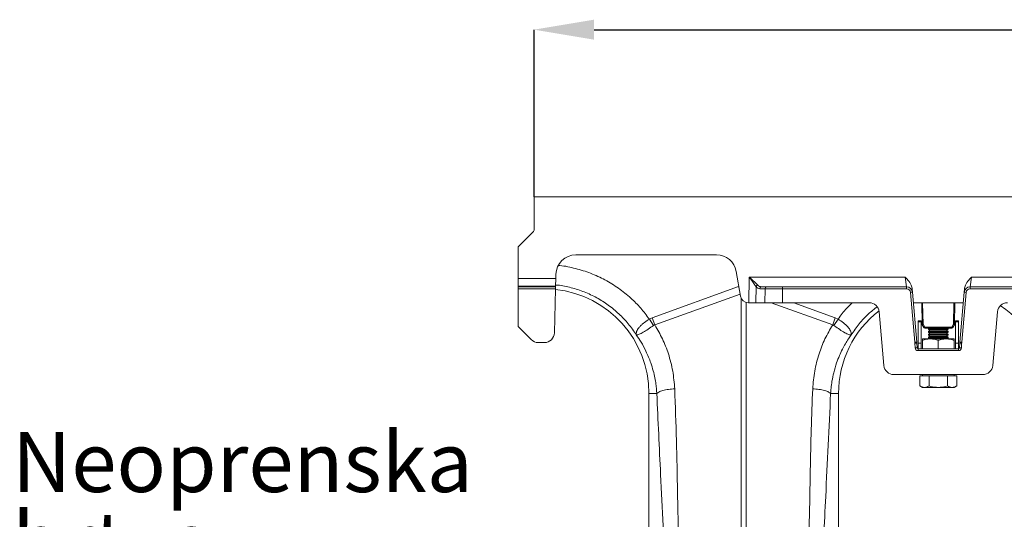
# Model space of a CAD drawing. Units: millimetres. Extents: x -1371 to 9794, y 3708 to 8078.
# Drawn here: x 6230 to 6724, y 6663 to 6914 of the extents above; entities that cross this region are included whole.
import ezdxf

# ---------------------------------------------------------------- set-up
doc = ezdxf.new("R2010")
doc.units = ezdxf.units.MM
doc.header["$PDSIZE"] = -1
doc.linetypes.add('SLD-Solid', pattern=[0])
doc.layers.add('ACO_DIMS', color=8, linetype='Continuous')
doc.layers.add('ACO_DRAINAGE', color=7, linetype='SLD-Solid')
doc.styles.add('SLDTEXTSTYLE0', font='arial.ttf', dxfattribs={"width": 0.948})
doc.dimstyles.new('SLDDIMSTYLE0', dxfattribs={"dimtxt": 3, "dimasz": 3, "dimexe": 0, "dimexo": 0.0625, "dimgap": 0.75, "dimtad": 2, "dimlfac": 10, "dimrnd": 1e-09, "dimzin": 12, "dimdsep": 46, "dimtxsty": 'SLDTEXTSTYLE0', "dimsah": 1, "dimcen": 0.09, "dimadec": 0, "dimazin": 3, "dimtfac": 1, "dimtofl": 0, "dimtmove": 0, "dimatfit": 3, "dimfxl": 0, "dimfrac": 2, "dimtolj": 1, "dimtzin": 12, "dimarcsym": 0})

# ---------------------------------------------------------------- blocks, each defined once
blk = doc.blocks.new('ACO - 32893 32895 - FRONT')
at = {"layer": 'ACO_DRAINAGE', "linetype": 'SLD-Solid', "lineweight": 0}
for p, q in [((32.24, 386.24), (32.24, 369.65)), ((326.89, 386.24), (32.24, 386.24)), ((31.95, 368.95), (24.53, 361.53)), ((24.24, 345.47), (24.24, 360.83)), ((53.13, 357.24), (123.62, 357.24)), ((24.24, 345.47), (43.08, 345.47)), ((24.24, 341.5), (24.24, 345.47)), ((43.08, 345.47), (42.98, 341.5)), ((43.08, 345.47), (43.14, 347.5)), ((133.47, 348.98), (135.66, 336.55)), ((139.81, 333.24), (140.01, 346.11)), ((140.01, 346.11), (218.15, 346.11)), ((218.83, 341.24), (218.15, 346.11)), ((251.33, 346.11), (250.65, 341.24)), ((251.33, 346.11), (325.84, 346.11)), ((24.24, 341.5), (42.98, 341.5)), ((24.24, 341.24), (24.24, 341.5)), ((42.97, 341.24), (24.24, 341.24)), ((24.24, 340.27), (24.24, 341.24)), ((42.97, 341.24), (42.95, 340.27)), ((42.98, 341.5), (42.97, 341.24)), ((91.36, 325.73), (134.63, 341.37)), ((134.98, 340.4), (134.63, 341.37)), ((143.4, 341.3), (143.27, 333.24)), ((146.18, 341.24), (148.86, 341.24)), ((156.67, 340.27), (156.67, 341.24)), ((156.67, 341.24), (218.83, 341.24)), ((218.83, 340.27), (218.83, 341.24)), ((250.65, 340.27), (250.65, 341.24)), ((250.65, 341.24), (311.69, 341.24)), ((24.24, 340.27), (42.95, 340.27)), ((24.24, 321.71), (24.24, 340.27)), ((42.95, 340.27), (42.37, 318.17)), ((135.47, 337.59), (92.67, 322.11)), ((135.93, 198.2), (135.93, 335.63)), ((147.99, 340.27), (145.31, 340.27)), ((147.83, 333.24), (147.99, 340.27)), ((156.67, 333.24), (156.67, 340.27)), ((218.83, 340.27), (156.67, 340.27)), ((223.01, 313.48), (220.82, 338.44)), ((221.68, 340.13), (221.49, 340.07)), ((221.68, 340.13), (221.82, 338.5)), ((221.82, 338.5), (224, 313.54)), ((245.48, 313.54), (247.66, 338.5)), ((248.66, 338.44), (246.47, 313.48)), ((247.66, 338.5), (247.8, 340.13)), ((310.69, 340.27), (250.65, 340.27)), ((138.55, 333.38), (138.55, 198.2)), ((139.6, 333.24), (139.81, 333.24)), ((143.27, 333.24), (139.81, 333.24)), ((147.83, 333.24), (143.27, 333.24)), ((181.81, 322.11), (151.04, 333.24)), ((156.67, 333.24), (200.16, 333.24)), ((162.34, 333.24), (183.12, 325.73)), ((222.28, 333.24), (247.2, 333.24)), ((226.59, 322.45), (226.4, 333.24)), ((226.9, 333.24), (227.09, 322.45)), ((242.39, 322.45), (242.58, 333.24)), ((243.08, 333.24), (242.89, 322.45)), ((89.98, 325.03), (91.36, 325.73)), ((92.67, 322.11), (91.36, 325.73)), ((181.81, 322.11), (183.12, 325.73)), ((183.12, 325.73), (184.5, 325.03)), ((205.14, 328.68), (207.49, 301.8)), ((261.99, 301.8), (264.34, 328.68)), ((30.78, 314.77), (24.53, 321.01)), ((92.07, 321.9), (89.98, 325.03)), ((182.41, 321.9), (184.5, 325.03)), ((226.11, 324.24), (224.61, 324.24)), ((224.61, 324.24), (224.61, 323.67)), ((226.11, 323.67), (224.61, 323.67)), ((224.61, 323.67), (224.61, 313.03)), ((226.11, 324.24), (226.11, 323.67)), ((226.11, 323.67), (226.11, 313.03)), ((227.48, 320.78), (226.66, 322.21)), ((227.09, 322.45), (227.91, 321.02)), ((227.91, 321.02), (241.57, 321.02)), ((227.91, 320.53), (227.91, 321.02)), ((241.57, 321.02), (242.39, 322.45)), ((241.57, 320.53), (241.57, 321.02)), ((242.82, 322.21), (242, 320.78)), ((244.86, 324.24), (243.36, 324.24)), ((243.36, 323.67), (243.36, 324.24)), ((244.86, 323.67), (243.36, 323.67)), ((243.36, 313.03), (243.36, 323.67)), ((244.86, 323.67), (244.86, 324.24)), ((244.86, 313.03), (244.86, 323.67)), ((241.57, 320.53), (227.91, 320.53)), ((228.49, 320.53), (228.49, 320.52)), ((230.99, 320.52), (228.49, 320.52)), ((229.95, 320.52), (229.74, 320.37)), ((229.74, 320.37), (229.74, 320.05)), ((239.74, 320.37), (229.74, 320.37)), ((229.74, 320.05), (230.57, 319.47)), ((239.74, 320.05), (229.74, 320.05)), ((230.57, 319.47), (229.74, 318.89)), ((229.74, 318.89), (229.74, 318.57)), ((239.74, 318.89), (229.74, 318.89)), ((229.74, 318.57), (230.57, 317.99)), ((239.74, 318.57), (229.74, 318.57)), ((230.57, 317.99), (229.74, 317.41)), ((229.74, 317.41), (229.74, 317.09)), ((239.74, 317.41), (229.74, 317.41)), ((229.74, 317.09), (230.57, 316.51)), ((239.74, 317.09), (229.74, 317.09)), ((230.57, 316.51), (229.74, 315.93)), ((229.74, 315.93), (229.74, 315.61)), ((239.74, 315.93), (229.74, 315.93)), ((238.91, 319.47), (230.57, 319.47)), ((238.91, 317.99), (230.57, 317.99)), ((238.91, 316.51), (230.57, 316.51)), ((230.99, 320.52), (230.99, 320.53)), ((238.49, 320.53), (238.49, 320.52)), ((239.74, 320.52), (238.49, 320.52)), ((238.91, 319.47), (239.74, 320.05)), ((239.74, 318.89), (238.91, 319.47)), ((238.91, 317.99), (239.74, 318.57)), ((239.74, 317.41), (238.91, 317.99)), ((238.91, 316.51), (239.74, 317.09)), ((239.74, 315.93), (238.91, 316.51)), ((239.74, 320.37), (239.53, 320.52)), ((240.99, 320.52), (239.74, 320.52)), ((239.74, 320.05), (239.74, 320.37)), ((239.74, 318.57), (239.74, 318.89)), ((239.74, 317.09), (239.74, 317.41)), ((239.74, 315.61), (239.74, 315.93)), ((240.99, 320.52), (240.99, 320.53)), ((37.37, 313.3), (34.31, 313.3)), ((223.1, 310.73), (223.04, 312.93)), ((224.04, 312.93), (224.1, 310.73)), ((224.61, 313.03), (224.61, 310.24)), ((226.11, 313.03), (224.61, 313.03)), ((226.11, 313.03), (226.11, 310.24)), ((226.74, 315.14), (230.74, 315.14)), ((226.74, 310.24), (226.74, 314.43)), ((229.74, 315.61), (230.41, 315.14)), ((239.74, 315.61), (229.74, 315.61)), ((230.74, 315.14), (238.74, 315.14)), ((234.74, 310.24), (234.74, 314.43)), ((238.74, 315.14), (242.74, 315.14)), ((239.07, 315.14), (239.74, 315.61)), ((242.74, 310.24), (242.74, 314.43)), ((243.36, 310.24), (243.36, 313.03)), ((244.86, 313.03), (243.36, 313.03)), ((244.86, 310.24), (244.86, 313.03)), ((245.38, 310.73), (245.44, 312.93)), ((246.44, 312.93), (246.38, 310.73)), ((224.6, 309.27), (224.6, 310.24)), ((224.6, 310.24), (244.88, 310.24)), ((244.88, 309.27), (224.6, 309.27)), ((244.88, 309.27), (244.88, 310.24)), ((257.01, 297.24), (212.47, 297.24)), ((225.5, 296.64), (225.5, 291.55)), ((225.5, 296.64), (227.81, 296.64)), ((226.74, 297.24), (226.74, 296.64)), ((227.81, 296.64), (230.12, 296.64)), ((230.12, 296.64), (230.12, 291.55)), ((230.12, 296.64), (234.74, 296.64)), ((234.74, 296.64), (239.36, 296.64)), ((239.36, 296.64), (239.36, 291.55)), ((239.36, 296.64), (241.67, 296.64)), ((241.67, 296.64), (243.98, 296.64)), ((242.74, 296.64), (242.74, 297.24)), ((243.98, 296.64), (243.98, 291.55)), ((225.5, 291.55), (226.74, 290.84)), ((242.74, 290.84), (243.98, 291.55)), ((93.7, 287.74), (89.74, 287.74)), ((89.74, 287.74), (89.74, 204.23)), ((180.78, 287.74), (184.74, 287.74)), ((184.74, 196.23), (184.74, 287.74)), ((226.74, 290.84), (227.81, 290.84)), ((227.81, 290.84), (234.74, 290.84)), ((234.74, 290.84), (241.67, 290.84)), ((241.67, 290.84), (242.74, 290.84))]:
    blk.add_line(p, q, dxfattribs=at)
for centre, radius, start, end in [((31.24, 369.65), 1, 315, 0), ((25.24, 360.83), 1, 135, 180), ((53.13, 347.24), 10, 90, 178.5), ((123.62, 347.24), 10, 10, 90), ((144.59, 340.89), 1.26, 104.9106, 160.6306), ((146.25, 340.31), 0.936, 94.2656, 182.4602), ((148.93, 340.31), 0.936, 94.2656, 182.4602), ((218.83, 338.24), 3, 5, 90), ((250.65, 338.24), 3, 90, 175), ((37.24, 287.74), 52.5, 0, 83.77), ((139.6, 337.24), 4, 190, 270), ((218.83, 338.27), 2, 5, 90), ((221.91, 328.92), 9.58, 90.517, 96.4886), ((247.57, 328.92), 9.58, 83.5114, 89.483), ((250.65, 338.27), 2, 90, 175), ((200.16, 328.24), 5, 5, 90), ((269.32, 328.24), 5, 90, 175), ((237.24, 287.74), 52.5, 0, 57.0416), ((237.24, 287.74), 52.5, 127.802, 180), ((25.24, 321.71), 1, 180, 225), ((226.84, 329.61), 7.17, 268.0016, 271.9984), ((227.09, 322.46), 0.5, 181, 210), ((222.89, 329.47), 8.18, 297.3901, 300.8628), ((223.71, 328.05), 8.18, 297.3901, 300.8628), ((227.91, 321.03), 0.5, 210, 270), ((245.77, 328.05), 8.18, 239.1372, 242.6099), ((241.57, 321.03), 0.5, 270, 330), ((242.64, 329.61), 7.17, 268.0016, 271.9984), ((246.59, 329.47), 8.18, 239.1372, 242.6099), ((242.39, 322.46), 0.5, 330, 359), ((37.37, 318.3), 5, 270, 358.5), ((34.31, 318.3), 5, 225, 270), ((224.09, 303.96), 9.58, 90.517, 96.4886), ((214.04, 312.7), 9, 1.5, 5), ((223.54, 303.38), 9.57, 87.0055, 92.9945), ((214.04, 312.67), 10, 1.5, 5), ((255.44, 312.67), 10, 175, 178.5), ((245.94, 303.38), 9.57, 87.0055, 92.9945), ((245.39, 303.96), 9.58, 83.5114, 89.483), ((255.44, 312.7), 9, 175, 178.5), ((223.6, 301.17), 9.57, 87.0055, 92.9945), ((224.6, 310.77), 1.5, 181.5, 270), ((224.6, 310.74), 0.5, 181.5, 270), ((244.88, 310.77), 1.5, 270, 358.5), ((244.88, 310.74), 0.5, 270, 358.5), ((245.88, 301.17), 9.57, 87.0055, 92.9945), ((212.47, 302.24), 5, 185, 270), ((257.01, 302.24), 5, 270, 355)]:
    blk.add_arc(centre, radius, start, end, dxfattribs=at)
for centre, major_axis, ratio, start_param, end_param in [((137.24, 217.84), (0, -124.01), 0.241922, 3.223169, 3.228859), ((145.49, 346.27), (0.27, 6), 0.57656, 2.570721, 3.167719), ((146.36, 346.24), (0.35, 4.99), 0.691075, 2.592667, 3.189665)]:
    blk.add_ellipse(centre, major_axis=major_axis, ratio=ratio, start_param=start_param, end_param=end_param, dxfattribs=at)
for points, knots in [([(44.43, 351.89), (44.67, 351.88), (47.56, 351.72), (53, 350.48), (60.59, 348.16), (67.82, 344.82), (74.59, 340.65), (80.55, 335.84), (85.75, 330.64), (88.57, 326.9), (89.98, 325.03)], [0, 0, 0, 0, 0.013647, 0.159263, 0.304979, 0.450682, 0.596311, 0.7421, 0.871057, 1, 1, 1, 1]), ([(140.01, 346.11), (140.01, 346.11), (140.33, 345.81), (141.33, 344.88), (142.89, 343.44), (143.84, 342.52), (144.26, 342.1)], [0, 0, 0, 0, 0.002223, 0.204863, 0.647378, 1, 1, 1, 1]), ([(143.4, 341.3), (143.06, 341.8), (142.3, 342.92), (141.06, 344.64), (140.26, 345.75), (140.01, 346.1), (140.01, 346.11)], [0, 0, 0, 0, 0.351836, 0.7948288, 0.9975653, 1, 1, 1, 1]), ([(218.15, 346.11), (218.15, 346.11), (218.6, 345.62), (219.74, 344.36), (221.2, 342.44), (221.55, 340.77), (221.68, 340.13)], [0, 0, 0, 0, 0.002017, 0.279362, 0.727548, 1, 1, 1, 1]), ([(247.8, 340.13), (247.93, 340.77), (248.28, 342.44), (249.74, 344.36), (250.88, 345.62), (251.33, 346.11), (251.33, 346.11)], [0, 0, 0, 0, 0.272452, 0.720638, 0.997983, 1, 1, 1, 1]), ([(83.44, 317.12), (82.14, 319.01), (79.54, 322.78), (74.78, 327.77), (69.48, 332.17), (63.66, 335.85), (57.43, 338.8), (50.87, 340.86), (46.02, 341.96), (43.36, 342.1), (42.99, 342.12)], [0, 0, 0, 0, 0.139655, 0.279309, 0.418964, 0.558619, 0.698274, 0.837928, 0.977583, 1, 1, 1, 1]), ([(148.86, 341.24), (149.29, 341.24), (150.29, 341.24), (152.63, 341.24), (154.95, 341.24), (156.32, 341.24), (156.67, 341.24)], [0, 0, 0, 0, 0.242643, 0.564366, 0.886168, 1, 1, 1, 1]), ([(156.67, 340.27), (156.67, 340.27), (156.28, 340.27), (154.76, 340.27), (152.18, 340.27), (149.58, 340.27), (148.47, 340.27), (147.99, 340.27)], [0, 0, 0, 0, 0.000006, 0.113836, 0.435635, 0.757362, 1, 1, 1, 1]), ([(156.67, 333.24), (155.53, 333.24), (153.23, 333.24), (150.64, 333.24), (148.88, 333.24), (148.19, 333.24), (147.83, 333.24)], [0, 0, 0, 0, 0.321805, 0.64361, 0.818699, 1, 1, 1, 1]), ([(184.5, 325.03), (185.89, 326.92), (188.03, 329.83), (190.62, 332.36), (191.52, 333.24)], [0, 0, 0, 0, 0.649184, 1, 1, 1, 1]), ([(204.1, 331.24), (202.64, 330.08), (199.37, 327.51), (194.95, 322.77), (192.35, 319), (191.04, 317.12)], [0, 0, 0, 0, 0.289277, 0.644639, 1, 1, 1, 1]), ([(83.4, 317.18), (83.4, 317.18), (83.41, 317.17), (83.41, 317.17), (83.42, 317.18), (83.41, 317.26), (83.37, 317.62), (83.42, 318.29), (83.77, 319.28), (84.38, 320.33), (85.28, 321.4), (86.68, 322.75), (88.34, 323.99), (89.61, 324.8), (89.98, 325.03), (89.98, 325.03)], [0, 0, 0, 0, 0.0009818, 0.0019616, 0.0037688, 0.0120163, 0.0446432, 0.1754673, 0.3048253, 0.4340871, 0.5592039, 0.6842817, 0.9082628, 0.9999958, 1, 1, 1, 1]), ([(92.07, 321.9), (91.16, 321.25), (89.34, 319.94), (86.84, 318.31), (84.8, 317.29), (83.87, 317.08), (83.53, 317.11), (83.48, 317.12), (83.45, 317.12), (83.43, 317.14), (83.42, 317.15), (83.41, 317.16), (83.41, 317.16)], [0, 0, 0, 0, 0.232424, 0.466295, 0.706519, 0.957605, 0.975367, 0.98669, 0.993667, 0.997581, 0.999193, 1, 1, 1, 1]), ([(92.67, 322.11), (92.67, 322.11), (92.54, 322.1), (92.32, 322.06), (92.14, 321.95), (92.07, 321.9)], [0, 0, 0, 0, 0.000094, 0.610518, 1, 1, 1, 1]), ([(92.67, 322.11), (94.02, 319.8), (96.71, 315.18), (99.72, 307.4), (101.93, 299.05), (102.43, 293.11), (102.67, 290.15)], [0, 0, 0, 0, 0.236696, 0.473675, 0.73711, 1, 1, 1, 1]), ([(171.81, 290.15), (172.05, 293.11), (172.55, 299.05), (174.76, 307.4), (177.77, 315.18), (180.46, 319.8), (181.81, 322.11)], [0, 0, 0, 0, 0.262877, 0.526325, 0.763295, 1, 1, 1, 1]), ([(182.41, 321.9), (182.41, 321.9), (182.3, 321.98), (182.1, 322.07), (181.89, 322.11), (181.81, 322.11), (181.81, 322.11)], [0, 0, 0, 0, 0.0002073, 0.6086457, 0.999906, 1, 1, 1, 1]), ([(191.07, 317.16), (191.06, 317.15), (191.04, 317.13), (190.98, 317.11), (190.76, 317.09), (190.29, 317.15), (189.44, 317.44), (188.43, 317.91), (187.26, 318.58), (185.64, 319.62), (183.96, 320.79), (182.75, 321.66), (182.41, 321.9)], [0, 0, 0, 0, 0.0030763, 0.0103342, 0.044557, 0.1816824, 0.3104738, 0.4391725, 0.5641237, 0.6890339, 0.9126775, 1, 1, 1, 1]), ([(184.5, 325.03), (184.5, 325.03), (185.45, 324.45), (187.31, 323.18), (189.54, 321.15), (190.91, 319.12), (191.13, 317.87), (191.08, 317.29), (191.07, 317.22), (191.06, 317.19), (191.06, 317.18), (191.07, 317.17), (191.07, 317.17), (191.08, 317.17), (191.08, 317.18), (191.08, 317.18)], [0, 0, 0, 0, 0.000004, 0.233074, 0.46745, 0.708083, 0.959755, 0.977462, 0.988591, 0.992445, 0.994999, 0.997546, 0.998625, 0.999433, 1, 1, 1, 1]), ([(93.7, 287.74), (93.65, 288.44), (93.55, 290.02), (93.25, 292.63), (92.73, 295.74), (91.9, 299.31), (90.52, 303.81), (88.51, 308.65), (86.03, 313.31), (84.24, 315.94), (83.44, 317.12)], [0, 0, 0, 0, 0.066745, 0.150082, 0.249895, 0.366042, 0.49836, 0.697625, 0.864692, 1, 1, 1, 1]), ([(191.04, 317.12), (190.58, 316.45), (189.58, 315.01), (188.12, 312.62), (186.61, 309.84), (185.12, 306.65), (183.61, 302.75), (182.34, 298.47), (181.46, 294.22), (180.98, 290.73), (180.84, 288.64), (180.78, 287.74)], [0, 0, 0, 0, 0.077399, 0.166179, 0.266426, 0.378236, 0.501718, 0.664565, 0.802089, 0.913983, 1, 1, 1, 1]), ([(230.74, 315.14), (230.65, 315.14), (229.93, 315.13), (228.57, 314.98), (227.35, 314.61), (226.74, 314.43)], [0, 0, 0, 0, 0.070086, 0.530782, 1, 1, 1, 1]), ([(226.74, 315.14), (226.74, 315.13), (226.74, 315.09), (226.74, 314.71), (226.74, 314.43)], [0, 0, 0, 0, 0.268634, 1, 1, 1, 1]), ([(234.74, 314.43), (234.09, 314.63), (232.78, 315.03), (231.42, 315.1), (230.74, 315.14)], [0, 0, 0, 0, 0.495458, 1, 1, 1, 1]), ([(238.74, 315.14), (238.65, 315.14), (237.93, 315.13), (236.57, 314.98), (235.35, 314.61), (234.74, 314.43)], [0, 0, 0, 0, 0.070086, 0.530782, 1, 1, 1, 1]), ([(242.74, 314.43), (242.09, 314.63), (240.78, 315.03), (239.42, 315.1), (238.74, 315.14)], [0, 0, 0, 0, 0.495458, 1, 1, 1, 1]), ([(242.74, 315.14), (242.74, 315.13), (242.74, 315.09), (242.74, 314.71), (242.74, 314.43)], [0, 0, 0, 0, 0.268634, 1, 1, 1, 1]), ([(227.81, 290.84), (227.76, 290.84), (227.34, 290.85), (226.56, 291), (225.86, 291.37), (225.5, 291.55)], [0, 0, 0, 0, 0.070086, 0.530782, 1, 1, 1, 1]), ([(230.12, 291.55), (229.75, 291.35), (228.99, 290.95), (228.21, 290.88), (227.81, 290.84)], [0, 0, 0, 0, 0.495458, 1, 1, 1, 1]), ([(234.74, 290.84), (233.47, 290.93), (231.91, 291.05), (230.4, 291.47), (230.12, 291.55)], [0, 0, 0, 0, 0.811304, 1, 1, 1, 1]), ([(239.36, 291.55), (238.16, 291.26), (236.64, 290.88), (235.07, 290.85), (234.74, 290.84)], [0, 0, 0, 0, 0.785622, 1, 1, 1, 1]), ([(241.67, 290.84), (241.61, 290.84), (241.2, 290.85), (240.42, 291), (239.71, 291.37), (239.36, 291.55)], [0, 0, 0, 0, 0.070086, 0.530782, 1, 1, 1, 1]), ([(243.98, 291.55), (243.6, 291.35), (242.85, 290.95), (242.06, 290.88), (241.67, 290.84)], [0, 0, 0, 0, 0.495458, 1, 1, 1, 1]), ([(93.7, 287.74), (93.97, 288.01), (94.54, 288.55), (96.66, 289.29), (99.46, 289.87), (101.62, 290.06), (102.67, 290.15)], [0, 0, 0, 0, 0.243129, 0.5, 0.756871, 1, 1, 1, 1]), ([(98.09, 195.62), (97.69, 204.24), (96.9, 221.47), (95.71, 245.35), (94.63, 267.42), (94.01, 280.97), (93.7, 287.74)], [0, 0, 0, 0, 0.279975, 0.560008, 0.780024, 1, 1, 1, 1]), ([(102.67, 290.15), (102.99, 281.51), (103.62, 264.23), (104.03, 240.14), (104.49, 217.91), (105.01, 204.33), (105.27, 197.55)], [0, 0, 0, 0, 0.279975, 0.560008, 0.780024, 1, 1, 1, 1]), ([(169.21, 197.55), (169.53, 206.19), (170.16, 223.47), (170.57, 247.56), (171.03, 269.79), (171.55, 283.36), (171.81, 290.15)], [0, 0, 0, 0, 0.279975, 0.560008, 0.780024, 1, 1, 1, 1]), ([(171.81, 290.15), (172.86, 290.06), (175.02, 289.87), (177.82, 289.29), (179.94, 288.55), (180.51, 288.01), (180.78, 287.74)], [0, 0, 0, 0, 0.243129, 0.5, 0.756871, 1, 1, 1, 1]), ([(180.78, 287.74), (180.39, 279.12), (179.59, 261.89), (178.4, 238.01), (177.32, 215.94), (176.7, 202.39), (176.39, 195.62)], [0, 0, 0, 0, 0.279975, 0.560008, 0.780024, 1, 1, 1, 1])]:
    blk.add_open_spline(points, degree=3, knots=knots, dxfattribs=at)
blk = doc.blocks.new('*D49')
at = {"color": 0, "linetype": 'Continuous', "lineweight": -2, "transparency": 16777216}
for p, q in [((6467.34, 6803.85), (6467.34, 6887.59)), ((6497.34, 6887.59), (8447.34, 6887.59)), ((8477.34, 6803.85), (8477.34, 6887.59))]:
    blk.add_line(p, q, dxfattribs=at)
at = {"color": 0, "linetype": 'Continuous', "transparency": 16777216}
for points in [[(6497.34, 6892.59), (6497.34, 6882.59), (6467.34, 6887.59)], [(8447.34, 6892.59), (8447.34, 6882.59), (8477.34, 6887.59)]]:
    blk.add_solid(points, dxfattribs=at)
at = {"layer": 'Defpoints', "color": 0, "linetype": 'Continuous', "transparency": 16777216}
for p in [(8477.34, 6887.59), (6467.34, 6803.79), (8477.34, 6803.79)]:
    blk.add_point(p, dxfattribs=at)
at = {"color": 0, "linetype": 'Continuous', "lineweight": 0, "transparency": 16777216, "insert": (7472.34, 6933.22), "char_height": 30, "attachment_point": 2, "style": 'SLDTEXTSTYLE0'}
blk.add_mtext('\\A1;2000mm', dxfattribs=at)
blk = doc.blocks.new('A$C70933437')
at = {"layer": 'ACO_DRAINAGE'}
blk.add_blockref('ACO - 32893 32895 - FRONT', (1352.2215, 2722.6139), dxfattribs=at)
at = {"layer": 'ACO_DIMS', "color": 7, "linetype": 'Continuous', "lineweight": 0, "char_height": 30, "attachment_point": 1, "style": 'SLDTEXTSTYLE0'}
for s, insert in [('Neoprenska', (1122.9568, 2991.0313)), ('brtva', (1122.9568, 2951.0313))]:
    blk.add_mtext(s, dxfattribs=dict(at, insert=insert))
at = {"color": 7, "linetype": 'Continuous', "lineweight": 0}
dim = blk.add_linear_dim(base=(3394.4615, 3192.6494), p1=(1384.4615, 3108.8539), p2=(3394.4615, 3108.8539), text='2000mm', dimstyle='SLDDIMSTYLE0', override={"dimtxt": 30, "dimasz": 30, "dimgap": 15, "dimtad": 3}, dxfattribs=at)
dim.commit()
dim.dimension.update_dxf_attribs({"geometry": '*D49', "text_midpoint": (2389.4615, 3192.6494), "dimtype": 128, "insert": (-5082.8747, -3694.936)})

msp = doc.modelspace()

# ---------------------------------------------------------------- block references
msp.add_blockref('A$C70933437', (5103.5002, 3715.9657))

doc.saveas('drawing.dxf')
